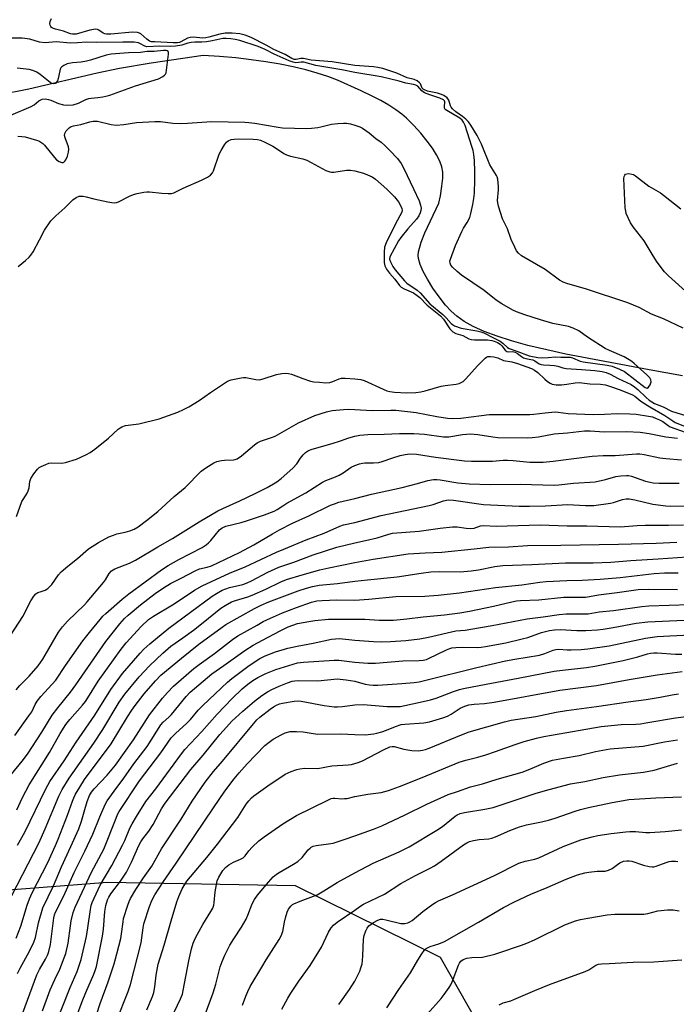
# Model space of a CAD drawing. Units: inches. Extents: x 1195772 to 1201772, y 565457 to 569457.
# Drawn here: x 1196883 to 1197113, y 566791 to 567135 of the extents above; entities that cross this region are included whole.
import ezdxf

# ---------------------------------------------------------------- set-up
doc = ezdxf.new("R2010")
doc.units = ezdxf.units.IN
doc.header["$MEASUREMENT"] = 0
for name, color, linetype in [('HYDRO-Single Line Stream', 4, 'Continuous'), ('NTRL-Trees', 3, 'Continuous'), ('Undefined', 1, 'Continuous')]:
    doc.layers.add(name, color=color, linetype=linetype)

msp = doc.modelspace()

# ---------------------------------------------------------------- linework, layer by layer
at = {"layer": 'HYDRO-Single Line Stream'}
msp.add_lwpolyline([(1197114.73, 567010.88), (1197103.01, 567012.88), (1197073.91, 567018.42), (1197060.6, 567021.45), (1197054.83, 567023.05), (1197049.8, 567024.67), (1197045.32, 567026.36), (1197041.49, 567028.09), (1197038.36, 567029.82), (1197035.69, 567031.68), (1197033.81, 567033.41), (1197031.81, 567035.6), (1197029.54, 567038.46), (1197027.37, 567041.55), (1197025.43, 567044.69), (1197024.01, 567047.36), (1197022.94, 567049.78), (1197022.34, 567051.82), (1197022.24, 567052.88), (1197022.33, 567054.24), (1197023.25, 567057.59), (1197024.6, 567060.84), (1197029.48, 567071.25), (1197029.99, 567073.79), (1197030.53, 567077.18), (1197030.8, 567079.98), (1197030.79, 567082.11), (1197030.46, 567083.89), (1197029.74, 567085.88), (1197028.64, 567088.07), (1197027.19, 567090.41), (1197025.36, 567092.94), (1197023.12, 567095.68), (1197020.71, 567098.35), (1197018.14, 567100.93), (1197016.45, 567102.39), (1197014.38, 567103.91), (1197011.95, 567105.47), (1197009.1, 567107.11), (1197005.89, 567108.79), (1197002.3, 567110.54), (1196994.01, 567114.2), (1196990.59, 567115.52), (1196986.91, 567116.72), (1196982.9, 567117.84), (1196978.48, 567118.89), (1196973.87, 567119.82), (1196968.89, 567120.66), (1196963.78, 567121.37), (1196958.38, 567121.99), (1196952.71, 567122.49), (1196946.95, 567122.86), (1196928.84, 567120.23), (1196917.72, 567118.36), (1196909.88, 567116.68), (1196885.97, 567111.05), (1196875.3, 567108.97)], dxfattribs=at)
at = {"layer": 'NTRL-Trees'}
msp.add_polyline3d([(1197051.79, 566769.11, 0), (1197030.08, 566807.38, 0), (1196979.24, 566832.52, 0), (1196913.55, 566833.66, 0), (1196854.71, 566829.09, 0), (1196817.61, 566824.11, 0), (1196807.87, 566822.81, 0), (1196783.88, 566801.67, 0), (1196781.58, 566796.11, 0), (1196771.88, 566772.54, 0)], dxfattribs=at)
at = {"layer": 'Undefined'}
for points, elevation in [([(1197000, 567119.38), (1196992.17, 567120.62), (1196984.81, 567121.28), (1196982.13, 567121.85), (1196981.14, 567121.85), (1196979.5, 567121.45), (1196978.84, 567121.5), (1196978.06, 567121.82), (1196975.72, 567123.18), (1196971.73, 567124.91), (1196969.07, 567126.52), (1196963.75, 567129.14), (1196961.63, 567130), (1196959.87, 567130.43), (1196957.08, 567130.69), (1196954.71, 567130.7), (1196952.76, 567130.36), (1196948.99, 567129.24), (1196947.89, 567129.01), (1196946.83, 567128.97), (1196943.6, 567129.23), (1196942.48, 567129.2), (1196941.52, 567128.93), (1196939.21, 567127.64), (1196938.67, 567127.44), (1196937.96, 567127.32), (1196936.52, 567127.31), (1196930.08, 567127.59), (1196928.9, 567127.7), (1196928.17, 567127.93), (1196927.28, 567128.56), (1196925.13, 567130.44), (1196924.67, 567130.73), (1196924, 567130.96), (1196922.28, 567130.99), (1196914.63, 567130.35), (1196913.17, 567130.32), (1196912.61, 567130.4), (1196911.94, 567130.64), (1196910.49, 567131.73), (1196910.05, 567131.97), (1196909.27, 567132.06), (1196907.28, 567131.75), (1196902.58, 567130.36), (1196902.02, 567130.27), (1196901.3, 567130.29), (1196900.55, 567130.46), (1196898.16, 567131.36), (1196895.35, 567132.04), (1196894.58, 567132.31), (1196893.96, 567132.68), (1196893.64, 567133), (1196893.44, 567133.43), (1196893.36, 567133.92), (1196893.46, 567134.7), (1196893.94, 567135.77)], 330), ([(1197000, 567116.94), (1196995.48, 567117.84), (1196986.45, 567119.42), (1196982.24, 567120.48), (1196981.27, 567120.53), (1196979.41, 567120.35), (1196978.47, 567120.49), (1196977.13, 567121), (1196971.86, 567123.28), (1196968.63, 567124.99), (1196966.22, 567126.04), (1196959.81, 567128.12), (1196958.17, 567128.49), (1196956.63, 567128.68), (1196954.99, 567128.79), (1196953.85, 567128.78), (1196951.82, 567128.39), (1196949.55, 567127.85), (1196948.17, 567127.63), (1196946.51, 567127.48), (1196944.08, 567127.53), (1196942.76, 567127.44), (1196941.66, 567127.21), (1196939.56, 567126.45), (1196937.26, 567126.1), (1196935.59, 567126.03), (1196931.77, 567126.12), (1196927.33, 567125.94), (1196926.6, 567126.08), (1196924.88, 567127.1), (1196924.37, 567127.3), (1196922.83, 567127.49), (1196918.85, 567127.57), (1196909.77, 567127.36), (1196906.22, 567127.5), (1196903.07, 567127.25), (1196900.56, 567127.16), (1196895.56, 567127.62), (1196891.71, 567127.26), (1196889.73, 567127.57), (1196886.36, 567128.56), (1196883.61, 567128.95), (1196879.32, 567128.95)], 328), ([(1196879.66, 567102.03), (1196886.81, 567105.05), (1196887.81, 567105.66), (1196889.54, 567107.04), (1196889.99, 567107.3), (1196890.68, 567107.57), (1196891.72, 567107.66), (1196892.83, 567107.45), (1196893.66, 567107.19), (1196896.39, 567106.06), (1196898.12, 567105.62), (1196899.56, 567105.47), (1196901.52, 567105.64), (1196903.35, 567106.2), (1196905.92, 567107.43), (1196906.97, 567107.84), (1196907.82, 567107.99), (1196910.16, 567108.17), (1196911.85, 567108.39), (1196912.96, 567108.61), (1196914.33, 567109.02), (1196923.35, 567112.26), (1196931.34, 567114.76), (1196932.82, 567115.5), (1196933.46, 567115.97), (1196933.79, 567116.35), (1196934.01, 567116.84), (1196934.2, 567117.68), (1196934.84, 567123.34), (1196934.83, 567123.86), (1196934.71, 567124.29), (1196934.41, 567124.55), (1196933.99, 567124.63), (1196933.05, 567124.61), (1196929.79, 567124.24), (1196927.36, 567124.28), (1196925.02, 567123.92), (1196920.91, 567123.78), (1196914.76, 567123.37), (1196913.02, 567122.99), (1196907.59, 567121.27), (1196906.18, 567120.89), (1196904.35, 567120.58), (1196901.27, 567120.31), (1196899.45, 567119.9), (1196898.22, 567119.39), (1196897.58, 567118.91), (1196897.24, 567118.51), (1196896.97, 567118.04), (1196896.79, 567117.49), (1196896.24, 567114.84), (1196895.98, 567114.05), (1196895.61, 567113.43), (1196895.29, 567113.13), (1196894.6, 567112.93), (1196894.11, 567113.03), (1196893.47, 567113.38), (1196889.91, 567116.17), (1196888.73, 567116.99), (1196887.44, 567117.58), (1196886.05, 567117.94), (1196881.94, 567118.38)], 326), ([(1197114.89, 567027.5), (1197108.09, 567030.72), (1197103.89, 567032.46), (1197099.49, 567034.7), (1197095.58, 567036.37), (1197081.14, 567041.14), (1197074.27, 567043.11), (1197072.93, 567043.64), (1197071.66, 567044.3), (1197066.64, 567047.97), (1197058.36, 567052.75), (1197057.32, 567053.68), (1197056.65, 567054.56), (1197055.98, 567055.85), (1197054.81, 567058.51), (1197053.5, 567062.29), (1197051.77, 567065.8), (1197050.28, 567070.23), (1197050.05, 567071.33), (1197049.99, 567072.17), (1197050.34, 567075.91), (1197050.35, 567077.06), (1197050.06, 567079.6), (1197049.87, 567080.42), (1197049.67, 567080.94), (1197047.26, 567084.61), (1197044.36, 567091.8), (1197042.8, 567094.87), (1197040.64, 567098.45), (1197039.82, 567099.63), (1197038.86, 567100.64), (1197037.76, 567101.53), (1197035.4, 567103.11), (1197034.25, 567104.2), (1197033.78, 567104.83), (1197033.53, 567105.31), (1197032.89, 567107.26), (1197032.31, 567108.04), (1197031.25, 567108.86), (1197030.36, 567109.28), (1197029.03, 567109.65), (1197025.5, 567110.44), (1197024.42, 567110.81), (1197023.93, 567111.13), (1197023.65, 567111.47), (1197023.01, 567112.9), (1197022.71, 567113.33), (1197021.84, 567114), (1197020.82, 567114.49), (1197018.4, 567115.1), (1197014.72, 567116.68), (1197009.8, 567118.28), (1197008.09, 567118.69), (1197006.63, 567118.87), (1197000, 567119.38)], 330), ([(1197000, 567098.52), (1197001.76, 567097.88), (1197002.73, 567097.43), (1197005.09, 567095.85), (1197007.39, 567093.87), (1197009.31, 567092.5), (1197010.6, 567091.39), (1197012.23, 567089.81), (1197014.93, 567086.86), (1197016.22, 567085.08), (1197017.19, 567083.33), (1197020.61, 567076.23), (1197022.51, 567072.02), (1197023.06, 567070.47), (1197023.23, 567069.44), (1197023.19, 567068.66), (1197022.97, 567067.86), (1197022.5, 567066.8), (1197021.68, 567065.6), (1197018.61, 567062.2), (1197016.16, 567059.23), (1197015.31, 567058.06), (1197012.33, 567052.45), (1197012.21, 567051.68), (1197012.53, 567050.65), (1197013.37, 567049.13), (1197014.15, 567047.92), (1197017.44, 567044.02), (1197018.28, 567043.27), (1197021.83, 567040.81), (1197022.95, 567039.92), (1197026.33, 567036.02), (1197030.8, 567032.28), (1197032, 567031.09), (1197033.81, 567029.09), (1197034.19, 567028.78), (1197034.89, 567028.38), (1197037.24, 567027.53), (1197042.7, 567026.54), (1197044.12, 567026.2), (1197045.22, 567025.84), (1197048.61, 567024.17), (1197050.92, 567022.94), (1197051.82, 567022.27), (1197053.42, 567020.79), (1197054.06, 567020.35), (1197056.69, 567019.52), (1197061.05, 567017.85), (1197064.04, 567017.29), (1197065.39, 567017.14), (1197067.65, 567017.21), (1197070.14, 567017.51), (1197072.09, 567017.37), (1197075.45, 567017.32), (1197076.25, 567017.12), (1197078.87, 567015.99), (1197079.91, 567015.69), (1197088.33, 567014.62), (1197090.05, 567014.27), (1197092.64, 567013.22), (1197094.41, 567012.3), (1197101.69, 567006.72), (1197102.31, 567006.54), (1197102.82, 567006.88), (1197103.4, 567007.74), (1197103.76, 567008.71), (1197103.67, 567009.47), (1197103.25, 567010.19), (1197102.25, 567011.22), (1197097.84, 567015.11), (1197096.92, 567015.86), (1197095.99, 567016.48), (1197094.26, 567017.43), (1197089.2, 567019.67), (1197087.65, 567020.44), (1197081.43, 567024.32), (1197078.38, 567026.57), (1197076.44, 567027.56), (1197074.81, 567028.05), (1197069.37, 567029.16), (1197065.06, 567030.39), (1197059.48, 567032.18), (1197056.66, 567033.2), (1197055.29, 567033.79), (1197051.48, 567036.04), (1197049.5, 567037.32), (1197045.26, 567040.71), (1197037.37, 567046.07), (1197035.87, 567047.29), (1197034.19, 567048.87), (1197033.67, 567049.51), (1197033.38, 567050.19), (1197033.34, 567050.92), (1197033.51, 567051.69), (1197035.32, 567056.38), (1197037.5, 567061.34), (1197038.1, 567062.46), (1197039.39, 567064.41), (1197040.25, 567066.23), (1197040.65, 567067.61), (1197041.29, 567070.73), (1197041.66, 567072.86), (1197041.88, 567074.76), (1197042.05, 567079.42), (1197042.06, 567082.33), (1197041.89, 567086.14), (1197041.72, 567088.21), (1197041.44, 567089.6), (1197041.02, 567091.08), (1197038.61, 567098.34), (1197038.11, 567099.58), (1197037.63, 567100.26), (1197036.76, 567100.99), (1197032.29, 567103.58), (1197031.7, 567104.03), (1197031.45, 567104.46), (1197031.38, 567104.93), (1197031.57, 567106.61), (1197031.46, 567106.96), (1197031.05, 567107.4), (1197029.83, 567108), (1197026.25, 567109.09), (1197024.42, 567109.85), (1197023.51, 567110.49), (1197022.04, 567112.09), (1197021.4, 567112.52), (1197020.6, 567112.76), (1197017.84, 567113.15), (1197015.51, 567113.83), (1197009.23, 567115.37), (1197000, 567116.94)], 328), ([(1196882.09, 567094.62), (1196883.53, 567094.58), (1196884.68, 567094.42), (1196888.72, 567093.31), (1196889.54, 567092.99), (1196890.21, 567092.61), (1196890.84, 567092.11), (1196891.45, 567091.47), (1196894.97, 567087.16), (1196895.69, 567086.36), (1196896.57, 567085.74), (1196897.51, 567085.42), (1196897.97, 567085.48), (1196898.19, 567085.58), (1196898.59, 567085.9), (1196898.92, 567086.35), (1196899.54, 567087.67), (1196899.85, 567089.01), (1196899.94, 567090.08), (1196899.82, 567090.92), (1196898.72, 567094.02), (1196898.51, 567094.84), (1196898.57, 567095.62), (1196899.1, 567096.55), (1196900.05, 567097.58), (1196900.75, 567098.01), (1196901.58, 567098.23), (1196904.22, 567098.68), (1196907.37, 567099.63), (1196908.44, 567099.86), (1196909.18, 567099.93), (1196910, 567099.87), (1196914.84, 567098.77), (1196916.58, 567098.53), (1196919.23, 567098.71), (1196923.68, 567099.38), (1196930.07, 567099.82), (1196932.02, 567099.73), (1196936.42, 567099.19), (1196939.06, 567099.09), (1196941.55, 567099.15), (1196949.91, 567099.84), (1196961.52, 567099.57), (1196962.91, 567099.49), (1196965.08, 567099.22), (1196973.17, 567097.84), (1196974.8, 567097.62), (1196983.15, 567097.39), (1196984.85, 567097.43), (1196987.07, 567097.67), (1196988.15, 567097.88), (1196991.88, 567098.87), (1196994.1, 567099.14), (1196996.07, 567099.23), (1196997.19, 567099.17), (1196998.57, 567098.93), (1197000, 567098.52)], 328), ([(1196882.23, 567049.11), (1196884.82, 567051.14), (1196886.15, 567052.32), (1196886.69, 567053), (1196887.45, 567054.25), (1196889.73, 567058.37), (1196891.5, 567061.79), (1196893.74, 567065.02), (1196894.45, 567065.87), (1196895.42, 567066.83), (1196898.55, 567069.57), (1196901.44, 567072.42), (1196902.56, 567073.25), (1196903.64, 567073.64), (1196904.19, 567073.7), (1196905, 567073.65), (1196906.07, 567073.45), (1196908.73, 567072.72), (1196913.61, 567071.64), (1196915.06, 567071.4), (1196915.87, 567071.38), (1196916.65, 567071.48), (1196917.39, 567071.71), (1196921.22, 567073.63), (1196922.57, 567074.22), (1196923.95, 567074.6), (1196926.19, 567075.05), (1196927.32, 567075.19), (1196928.18, 567075.17), (1196932.52, 567074.69), (1196934.79, 567074.55), (1196935.91, 567074.62), (1196936.74, 567074.87), (1196940.02, 567076.43), (1196946.46, 567079.26), (1196948.55, 567080.35), (1196949.51, 567081), (1196950.22, 567081.81), (1196950.64, 567082.53), (1196952.64, 567088.37), (1196953.29, 567089.67), (1196954.47, 567091.66), (1196955.15, 567092.55), (1196955.78, 567093.04), (1196956.75, 567093.46), (1196957.8, 567093.65), (1196959.49, 567093.72), (1196964.52, 567093.64), (1196965.96, 567093.49), (1196967.07, 567093.22), (1196968.62, 567092.56), (1196971.38, 567091.15), (1196973.05, 567090.16), (1196975.25, 567088.64), (1196976.2, 567088.12), (1196977.54, 567087.68), (1196981.83, 567086.67), (1196983.23, 567086.25), (1196984.81, 567085.5), (1196989.96, 567082.67), (1196991.3, 567082.16), (1196991.85, 567082.07), (1196992.72, 567082.1), (1196997.11, 567082.81), (1196998.5, 567082.77), (1197000, 567082.56)], 330), ([(1197000, 567082.56), (1197003.14, 567081.67), (1197004.53, 567081.18), (1197006.13, 567080.39), (1197007.32, 567079.57), (1197011.21, 567076.13), (1197013.91, 567073.44), (1197015.34, 567071.66), (1197016.06, 567070.41), (1197016.49, 567069.39), (1197016.58, 567068.69), (1197016.44, 567068.08), (1197014.26, 567063.96), (1197011.05, 567057.34), (1197010.47, 567055.83), (1197010.29, 567054.09), (1197010.31, 567050.49), (1197010.56, 567049.26), (1197011.1, 567048.14), (1197012.17, 567046.74), (1197014.09, 567044.69), (1197015.72, 567042.44), (1197016.25, 567041.88), (1197017.3, 567041.21), (1197020.56, 567039.84), (1197021.92, 567038.98), (1197022.76, 567038.27), (1197025.41, 567035.59), (1197030.05, 567031.82), (1197031.11, 567030.61), (1197033.32, 567027.26), (1197034.3, 567026.23), (1197035.41, 567025.6), (1197037.79, 567024.89), (1197039.97, 567023.83), (1197040.8, 567023.55), (1197041.91, 567023.44), (1197045.04, 567023.46), (1197046.53, 567023.39), (1197048, 567023.22), (1197048.84, 567022.98), (1197049.92, 567022.49), (1197050.91, 567021.86), (1197051.49, 567021.28), (1197052.68, 567019.78), (1197053.26, 567019.35), (1197053.71, 567019.26), (1197055.25, 567019.3), (1197056.12, 567019.1), (1197057.01, 567018.62), (1197058.35, 567017.56), (1197059.06, 567017.13), (1197059.88, 567016.89), (1197061.58, 567016.6), (1197062.3, 567016.4), (1197063.04, 567016.04), (1197064.5, 567015.09), (1197065.22, 567014.79), (1197066.02, 567014.64), (1197068.31, 567014.6), (1197069.97, 567014.45), (1197071.03, 567014.22), (1197072.82, 567013.63), (1197073.97, 567013.43), (1197079.4, 567013.11), (1197083.99, 567012.71), (1197086.64, 567012.37), (1197088.04, 567012), (1197089.36, 567011.42), (1197092.14, 567009.94), (1197096.75, 567007.8), (1197097.94, 567007), (1197099.07, 567006.11), (1197101.97, 567003.25), (1197103.05, 567002.34), (1197104.96, 567001.2), (1197107.91, 567000)], 330), ([(1197116.92, 567039.4), (1197109.8, 567045.78), (1197108.38, 567047.21), (1197107.18, 567048.7), (1197105.61, 567050.96), (1197104.04, 567053.4), (1197102.34, 567056.34), (1197101.26, 567058.03), (1197097.39, 567062.89), (1197096.46, 567064.39), (1197095.04, 567067.61), (1197094.82, 567068.46), (1197094.68, 567069.64), (1197094.12, 567079.81), (1197094.26, 567080.55), (1197094.48, 567080.99), (1197094.8, 567081.31), (1197095.22, 567081.48), (1197095.97, 567081.54), (1197097.02, 567081.41), (1197097.54, 567081.23), (1197098.28, 567080.82), (1197102.96, 567077.14), (1197107, 567074.79), (1197108.1, 567074.07), (1197114.16, 567069.2)], 332), ([(1197000, 567009.8), (1197002.2, 567009.53), (1197003.3, 567009.23), (1197010.02, 567006.12), (1197011.28, 567005.62), (1197012.25, 567005.35), (1197013.92, 567005.15), (1197018.25, 567004.93), (1197021.43, 567005.05), (1197023.11, 567005.22), (1197024.64, 567005.58), (1197030.22, 567007.22), (1197031.67, 567007.47), (1197035.51, 567007.91), (1197036.56, 567008.15), (1197037.29, 567008.46), (1197037.96, 567008.9), (1197038.8, 567009.68), (1197043.11, 567014.43), (1197045.63, 567016.99), (1197046.07, 567017.34), (1197046.55, 567017.58), (1197047.58, 567017.63), (1197048.67, 567017.45), (1197050.03, 567017.11), (1197052.12, 567016.22), (1197055.03, 567015.69), (1197056.98, 567015.19), (1197061.9, 567013.38), (1197062.91, 567012.86), (1197064.05, 567012.06), (1197066.54, 567009.63), (1197067.41, 567008.89), (1197068.36, 567008.26), (1197069.13, 567007.94), (1197070.44, 567007.74), (1197072.34, 567007.74), (1197074.27, 567007.91), (1197077.11, 567008.39), (1197078.58, 567008.45), (1197082.25, 567008.08), (1197085.99, 567007.95), (1197087.72, 567007.66), (1197089.15, 567007.24), (1197092.94, 567005.93), (1197097.25, 567004.14), (1197097.99, 567003.7), (1197100.09, 567002.02), (1197103.27, 567000)], 332), ([(1196941.96, 567000), (1196945.62, 567002.25), (1196949.59, 567005.05), (1196955.48, 567008.93), (1196956.82, 567009.46), (1196960.25, 567010.19), (1196961.1, 567010.31), (1196961.97, 567010.31), (1196965.45, 567009.57), (1196966.68, 567009.47), (1196967.95, 567009.74), (1196972.65, 567011.3), (1196974.55, 567011.7), (1196975.64, 567011.81), (1196976.79, 567011.71), (1196977.92, 567011.45), (1196981.89, 567009.85), (1196984.55, 567009.02), (1196985.65, 567008.78), (1196987.64, 567008.57), (1196989.92, 567008.42), (1196991.31, 567008.51), (1196992.35, 567008.81), (1196994.56, 567009.81), (1196995.34, 567009.98), (1196996.7, 567010.01), (1197000, 567009.8)], 332), ([(1196881.62, 566961.68), (1196883.58, 566966.87), (1196885.27, 566969.61), (1196885.8, 566970.64), (1196886.08, 566971.72), (1196886.32, 566973.85), (1196886.67, 566974.88), (1196887.75, 566976.57), (1196888.97, 566978.18), (1196889.6, 566978.73), (1196890.33, 566979.16), (1196891.9, 566979.87), (1196892.97, 566980.26), (1196894.08, 566980.43), (1196897.48, 566980.31), (1196898.87, 566980.51), (1196902.72, 566981.7), (1196906.15, 566983.3), (1196907.41, 566984.02), (1196909.05, 566985.24), (1196913.88, 566989.08), (1196917.22, 566992.22), (1196917.89, 566992.69), (1196918.57, 566993.03), (1196919.85, 566993.42), (1196924.49, 566994.01), (1196931.62, 566995.75), (1196938.13, 566998.16), (1196940.15, 566999.07), (1196941.96, 567000)], 332), ([(1197103.27, 567000), (1197108.5, 566997), (1197111.29, 566995.07), (1197112.14, 566994.57), (1197119.64, 566991.58)], 332), ([(1197107.91, 567000), (1197110.9, 566998.51), (1197115.7, 566996.99)], 330), ([(1196879.57, 566920.06), (1196883.85, 566926.65), (1196886.66, 566932.11), (1196887.73, 566933.8), (1196888.46, 566934.56), (1196889.14, 566935.01), (1196889.9, 566935.32), (1196891.66, 566935.85), (1196892.69, 566936.48), (1196894.04, 566937.9), (1196896.38, 566941.22), (1196897.31, 566942.27), (1196899.62, 566944.31), (1196903.01, 566946.91), (1196906.85, 566950.3), (1196910.34, 566952.56), (1196913.97, 566954.49), (1196915.58, 566955.15), (1196916.82, 566955.56), (1196919.72, 566956.13), (1196921.33, 566956.62), (1196922.85, 566957.23), (1196924.23, 566958.06), (1196927.11, 566960.19), (1196931.09, 566963.36), (1196936.82, 566968.59), (1196940.7, 566971.78), (1196946.24, 566977.47), (1196947.93, 566978.69), (1196950.68, 566980.45), (1196951.73, 566980.89), (1196953.35, 566981.25), (1196954.46, 566981.38), (1196957.64, 566981.46), (1196958.18, 566981.57), (1196958.93, 566981.85), (1196960.37, 566982.84), (1196964.89, 566986.72), (1196965.85, 566987.41), (1196967.05, 566987.94), (1196970.88, 566989.22), (1196972.23, 566989.77), (1196980.38, 566994.36), (1196986, 566996.94), (1196990.16, 566998.3), (1196992.11, 566998.75), (1196996.04, 566999.12), (1196997.94, 566999.16), (1197000, 566999.08)], 334), ([(1197000, 566999.08), (1197006.12, 566998.66), (1197012.61, 566998.88), (1197014.43, 566998.83), (1197021.52, 566997.96), (1197028.76, 566996.56), (1197032.45, 566996.07), (1197034.15, 566995.93), (1197037.1, 566996.09), (1197044.33, 566997.02), (1197047.05, 566997.28), (1197049.9, 566997.35), (1197061.31, 566997.27), (1197062.72, 566997.39), (1197066.62, 566997.93), (1197070.12, 566998.23), (1197071.2, 566998.17), (1197074.69, 566997.69), (1197083.47, 566997.3), (1197087.39, 566997.38), (1197091.94, 566997.63), (1197096.23, 566997.56), (1197098.51, 566997.38), (1197102.79, 566996.77), (1197104.15, 566996.45), (1197105.54, 566995.96), (1197106.61, 566995.48), (1197107.78, 566994.82), (1197109.72, 566993.43), (1197110.41, 566993.02), (1197115.59, 566991.11)], 334), ([(1196881.51, 566901.04), (1196882.89, 566902.55), (1196886.16, 566905.77), (1196889.21, 566909.45), (1196890.84, 566911.8), (1196896.41, 566921.21), (1196897.74, 566923.11), (1196899.55, 566925.07), (1196905.43, 566930.7), (1196906.44, 566931.75), (1196912.11, 566938.53), (1196912.79, 566939.48), (1196914.09, 566941.71), (1196914.93, 566942.67), (1196916.06, 566943.36), (1196921.19, 566945.32), (1196923.32, 566946.36), (1196931.11, 566951.01), (1196936.3, 566953.92), (1196945.55, 566959.81), (1196952.11, 566963.6), (1196953.9, 566964.48), (1196959.85, 566967.17), (1196965.14, 566969.7), (1196969.36, 566971.78), (1196971.57, 566973.03), (1196972.75, 566973.79), (1196974.31, 566974.97), (1196978.37, 566978.52), (1196979.72, 566980.06), (1196981.08, 566982.09), (1196981.96, 566983.22), (1196982.74, 566983.99), (1196983.79, 566984.7), (1196985.1, 566985.21), (1196992.09, 566987.16), (1196995.08, 566988.12), (1196997.99, 566989.19), (1197000, 566989.76)], 336), ([(1197000, 566989.76), (1197001.83, 566990.12), (1197004.56, 566990.31), (1197010.31, 566990.42), (1197015.72, 566990.64), (1197020.72, 566990.7), (1197024.42, 566990.42), (1197031.04, 566989.52), (1197032.92, 566989.56), (1197037.77, 566990.34), (1197040.57, 566990.51), (1197043.06, 566990.33), (1197048.34, 566989.48), (1197050.1, 566989.29), (1197060.36, 566989.2), (1197062.09, 566989.27), (1197064.37, 566989.48), (1197069.75, 566990.53), (1197074.48, 566990.92), (1197080.41, 566991.66), (1197082.44, 566991.63), (1197087.26, 566991.23), (1197095.11, 566991.36), (1197099.93, 566991.15), (1197103.03, 566990.63), (1197108.83, 566989.45), (1197112.97, 566989.07)], 336), ([(1197000, 566979.49), (1197001.66, 566980.09), (1197002.68, 566980.34), (1197003.52, 566980.4), (1197006.58, 566980.36), (1197008.45, 566980.55), (1197009.56, 566980.85), (1197013.39, 566982.21), (1197015.94, 566983.02), (1197017.63, 566983.37), (1197019.33, 566983.55), (1197021.59, 566983.45), (1197028.27, 566982.34), (1197038.37, 566981.08), (1197040.84, 566980.99), (1197048.21, 566981), (1197051.96, 566981.35), (1197053.5, 566981.39), (1197055.48, 566981.28), (1197061.26, 566980.68), (1197063.9, 566980.59), (1197065.94, 566980.67), (1197069.43, 566980.94), (1197076.65, 566981.96), (1197083.07, 566982.71), (1197086.89, 566982.95), (1197091.11, 566982.99), (1197098.65, 566983.52), (1197099.74, 566983.52), (1197101.27, 566983.31), (1197106.78, 566982.17), (1197108.83, 566981.89), (1197114.32, 566981.51)], 338), ([(1196881.08, 566885.1), (1196886.04, 566891.88), (1196886.99, 566893.37), (1196888.16, 566895.9), (1196888.88, 566897.07), (1196890.17, 566898.64), (1196895.42, 566904.38), (1196898.84, 566909.52), (1196904.92, 566918.12), (1196907.21, 566921.1), (1196910.9, 566925.64), (1196911.85, 566926.75), (1196912.89, 566927.76), (1196918.68, 566932.68), (1196921.03, 566934.58), (1196932.35, 566942.98), (1196934.78, 566944.5), (1196938.49, 566946.64), (1196946.61, 566950.86), (1196948.03, 566951.76), (1196948.88, 566952.47), (1196949.65, 566953.27), (1196952.72, 566956.96), (1196953.66, 566957.73), (1196954.92, 566958.23), (1196960.24, 566959.56), (1196962.19, 566960.14), (1196968.44, 566962.24), (1196971.78, 566963.53), (1196972.82, 566964.11), (1196974.81, 566965.43), (1196976.28, 566966.3), (1196982.86, 566969.88), (1196988.71, 566973.66), (1196989.89, 566974.23), (1196993.25, 566975.5), (1196994.55, 566976.07), (1196995.99, 566976.91), (1196998.8, 566978.88), (1197000, 566979.49)], 338), ([(1197000, 566967.91), (1197005.85, 566969.51), (1197016.59, 566971.8), (1197022, 566973.13), (1197025.65, 566974.28), (1197027.59, 566974.64), (1197028.74, 566974.63), (1197029.9, 566974.52), (1197036.12, 566973.41), (1197040.08, 566973.03), (1197047.39, 566972.84), (1197057.89, 566972.92), (1197069.76, 566972.6), (1197071.43, 566972.68), (1197076.58, 566973.25), (1197084.11, 566973.8), (1197087.76, 566974.6), (1197091.39, 566975.68), (1197093.07, 566975.92), (1197095.05, 566976.02), (1197095.84, 566975.94), (1197096.85, 566975.71), (1197101.75, 566974.04), (1197103.35, 566973.63), (1197104.47, 566973.45), (1197106.51, 566973.34), (1197113.53, 566973.33)], 340), ([(1196879.92, 566871.56), (1196883.64, 566876.05), (1196885.52, 566878.49), (1196890.58, 566886.28), (1196894.16, 566892.16), (1196896.11, 566894.72), (1196900.54, 566900.24), (1196902.46, 566902.82), (1196912.91, 566917.89), (1196917.85, 566924.13), (1196919.47, 566925.95), (1196920.77, 566927.19), (1196925.02, 566930.79), (1196930.19, 566934.68), (1196933.06, 566936.68), (1196935.54, 566938.18), (1196939.34, 566940.03), (1196944.14, 566942.67), (1196945.74, 566943.35), (1196948.39, 566943.96), (1196949.86, 566944.45), (1196959.69, 566949.05), (1196964.67, 566951.74), (1196971.22, 566955.63), (1196973.7, 566956.98), (1196978.25, 566959.29), (1196984.01, 566961.85), (1196991.59, 566965.58), (1196992.89, 566966.11), (1196994.42, 566966.6), (1197000, 566967.91)], 340), ([(1197000, 566959.59), (1197009.32, 566961.95), (1197026.1, 566965.47), (1197027.49, 566965.88), (1197031.03, 566967.11), (1197032.71, 566967.45), (1197034.53, 566967.35), (1197045.08, 566965.88), (1197057.6, 566965.27), (1197061.16, 566965.22), (1197066.79, 566965.38), (1197074.59, 566965.84), (1197076.57, 566965.78), (1197080.79, 566965.47), (1197083.65, 566965.48), (1197089.49, 566966.26), (1197090.61, 566966.55), (1197093.67, 566967.56), (1197094.99, 566967.78), (1197096.06, 566967.8), (1197097.99, 566967.53), (1197104.32, 566965.99), (1197108.92, 566965.39), (1197110.67, 566965.31), (1197117.21, 566965.32)], 342), ([(1196881.81, 566859.07), (1196883.73, 566863.35), (1196886.09, 566867.82), (1196893.18, 566879.14), (1196897, 566885.73), (1196898.94, 566888.87), (1196900.35, 566890.7), (1196904.74, 566895.61), (1196905.83, 566896.98), (1196906.65, 566898.19), (1196910.28, 566904.09), (1196918.27, 566915.23), (1196920.08, 566917.43), (1196925.24, 566923.22), (1196927.9, 566925.59), (1196929.57, 566926.84), (1196936.29, 566930.8), (1196938.89, 566932.45), (1196943.9, 566935.84), (1196946.69, 566937.41), (1196956.16, 566941.81), (1196961.66, 566944.04), (1196972.6, 566949.12), (1196975.2, 566950.24), (1196982.98, 566953.45), (1196989.36, 566955.82), (1196994.76, 566958.31), (1196996.09, 566958.71), (1197000, 566959.59)], 342), ([(1197000, 566952.39), (1197003.84, 566953.22), (1197007.91, 566954.21), (1197011.97, 566955.5), (1197013.27, 566955.79), (1197022.52, 566956.57), (1197029.89, 566957.62), (1197034.19, 566958.04), (1197035.84, 566958.03), (1197038.97, 566957.51), (1197040.6, 566957.42), (1197041.86, 566957.58), (1197044.08, 566958.37), (1197045.19, 566958.48), (1197049.54, 566958.29), (1197064.92, 566958.7), (1197074.34, 566958.41), (1197081.17, 566958.4), (1197092.92, 566958.07), (1197094.45, 566958.13), (1197098.88, 566958.53), (1197101.65, 566958.64), (1197109.83, 566958.6), (1197115.04, 566958.71)], 344), ([(1196882.04, 566846.72), (1196884.64, 566851.25), (1196891.96, 566866.42), (1196893.38, 566868.96), (1196898.39, 566876.21), (1196902.58, 566882.7), (1196909.03, 566892.22), (1196914.69, 566901.09), (1196918.77, 566906.72), (1196924.96, 566913.89), (1196926.25, 566915.25), (1196928.29, 566917.06), (1196935.02, 566922.61), (1196950.19, 566933.79), (1196951.65, 566934.73), (1196953.68, 566935.83), (1196956.15, 566936.77), (1196960.81, 566937.9), (1196962.39, 566938.43), (1196963.94, 566939.14), (1196969.64, 566942.15), (1196973.46, 566943.87), (1196974.84, 566944.4), (1196978.72, 566945.68), (1196985.45, 566948.26), (1196993.73, 566950.97), (1197000, 566952.39)], 344), ([(1197000, 566945.59), (1197006.48, 566946.75), (1197018.77, 566948.6), (1197024.62, 566948.96), (1197030.44, 566949.12), (1197041.78, 566950.31), (1197046.93, 566950.95), (1197053.79, 566951.06), (1197060.49, 566951.56), (1197072.12, 566951.65), (1197092.36, 566951.96), (1197105.44, 566952.33), (1197112.72, 566952.71)], 346), ([(1196878.23, 566825.43), (1196889.43, 566847.36), (1196891.69, 566852.41), (1196896.49, 566863.85), (1196897.62, 566866.19), (1196900.14, 566870.15), (1196908.73, 566882.43), (1196911.83, 566887.19), (1196917.61, 566896.72), (1196919.58, 566899.53), (1196924.58, 566905.52), (1196928.19, 566909.38), (1196932.84, 566913.86), (1196935.66, 566916.3), (1196939.88, 566919.19), (1196943.56, 566921.86), (1196947.04, 566924.61), (1196953.17, 566929.64), (1196954.64, 566930.55), (1196956.95, 566931.77), (1196958.33, 566932.29), (1196962.59, 566933.59), (1196964.14, 566934.15), (1196968.86, 566936.27), (1196974.12, 566938.78), (1196976.16, 566939.56), (1196981.67, 566941.27), (1196987.79, 566942.99), (1196991.01, 566943.74), (1197000, 566945.59)], 346), ([(1197000, 566938.99), (1197004.47, 566939.54), (1197014.85, 566940.5), (1197023.24, 566941.85), (1197026.63, 566942.24), (1197029.73, 566942.36), (1197036.95, 566942.33), (1197040.7, 566942.66), (1197043.29, 566942.99), (1197049.04, 566944.17), (1197051.86, 566944.54), (1197062.03, 566944.87), (1197073.75, 566945.43), (1197083.4, 566945.48), (1197089.61, 566945.63), (1197096.62, 566946.25), (1197106.13, 566946.89), (1197116.3, 566947.5)], 348), ([(1197000, 566932.44), (1197005, 566932.76), (1197014.39, 566933.71), (1197024.52, 566933.75), (1197029.24, 566934.09), (1197036.73, 566934.96), (1197049.25, 566936.76), (1197058.54, 566937.73), (1197064.74, 566938.7), (1197066.97, 566938.95), (1197074.22, 566939.28), (1197079.56, 566939.41), (1197085.91, 566939.73), (1197092.89, 566940.31), (1197104.82, 566941.72), (1197108.4, 566941.95), (1197113.16, 566941.98)], 350), ([(1196881.55, 566814.13), (1196883.23, 566818.37), (1196885.4, 566825.74), (1196886.22, 566827.94), (1196887.18, 566830.05), (1196892.64, 566840.67), (1196895.37, 566846.55), (1196896.31, 566848.81), (1196899.47, 566857.16), (1196901.23, 566862.11), (1196901.69, 566863.21), (1196902.37, 566864.55), (1196903.82, 566867.03), (1196905.52, 566869.64), (1196914.81, 566882.14), (1196920.47, 566891.6), (1196921.98, 566893.96), (1196923.14, 566895.56), (1196926.39, 566899.66), (1196930.27, 566904.22), (1196932.19, 566906.11), (1196939.35, 566912.14), (1196945.47, 566916.97), (1196953.63, 566922.93), (1196954.97, 566923.82), (1196964.99, 566929.48), (1196967.24, 566930.59), (1196969.93, 566931.75), (1196980.27, 566935.65), (1196983.16, 566936.63), (1196985.21, 566937.22), (1196987.57, 566937.66), (1196994.02, 566938.21), (1197000, 566938.99)], 348), ([(1197000, 566925.75), (1197003.53, 566925.72), (1197008.61, 566925.4), (1197011.21, 566925.36), (1197013.55, 566925.44), (1197018.24, 566925.87), (1197023.98, 566926.57), (1197031.38, 566927.27), (1197036.8, 566927.99), (1197040.15, 566928.58), (1197048.61, 566930.28), (1197054.95, 566931.79), (1197056.59, 566932.1), (1197058.01, 566932.22), (1197064.48, 566932.49), (1197073.17, 566933.42), (1197074.9, 566933.46), (1197079.12, 566933.39), (1197080.79, 566933.46), (1197082.14, 566933.64), (1197085.32, 566934.27), (1197091.81, 566935.02), (1197099.15, 566936.1), (1197102.95, 566936.27), (1197112.97, 566936.12)], 352), ([(1196882.05, 566801.86), (1196883.01, 566803.74), (1196886.27, 566809.6), (1196887.79, 566812.75), (1196888.31, 566814.42), (1196889.32, 566819.51), (1196890.9, 566824.77), (1196894.64, 566832.5), (1196897.37, 566839.12), (1196900.71, 566846.22), (1196903.46, 566852.43), (1196904.4, 566855.04), (1196905.31, 566858.39), (1196906.43, 566861.96), (1196907.22, 566864.1), (1196907.93, 566865.29), (1196908.79, 566866.41), (1196913.37, 566871.19), (1196916.35, 566874.64), (1196922.58, 566883.58), (1196928.2, 566892.29), (1196932.79, 566898.13), (1196934.45, 566900.06), (1196936.64, 566902.29), (1196943.76, 566908.54), (1196945.6, 566909.94), (1196950.97, 566913.76), (1196957.25, 566918.6), (1196959.16, 566919.87), (1196965.83, 566923.7), (1196967.98, 566924.88), (1196970.51, 566926.11), (1196974.76, 566927.93), (1196979.62, 566929.78), (1196984.87, 566931.67), (1196986.76, 566932.13), (1196988.66, 566932.32), (1196993.77, 566932.45), (1197000, 566932.44)], 350), ([(1197000, 566918.41), (1197006.53, 566917.93), (1197009.36, 566917.83), (1197012.57, 566917.92), (1197017.92, 566918.24), (1197022.82, 566918.85), (1197025.88, 566919.4), (1197035.35, 566921.65), (1197038.63, 566921.95), (1197040.65, 566922.25), (1197048.14, 566923.55), (1197060.33, 566925.88), (1197065.92, 566926.58), (1197071.52, 566927.41), (1197074.03, 566927.61), (1197081.71, 566927.65), (1197085.52, 566928.28), (1197090.58, 566928.82), (1197100.42, 566930.14), (1197102.92, 566930.38), (1197117.11, 566930.86)], 354), ([(1196883.92, 566788.04), (1196888.74, 566801.37), (1196889.67, 566803.19), (1196891.87, 566806.89), (1196892.62, 566808.44), (1196893.02, 566809.49), (1196893.59, 566811.91), (1196894.7, 566821.25), (1196894.94, 566822.32), (1196895.28, 566823.31), (1196898.22, 566828.97), (1196901.82, 566837.11), (1196905.57, 566844.57), (1196908.39, 566850.51), (1196910.87, 566856.64), (1196912.74, 566860.95), (1196913.41, 566862.25), (1196915.82, 566865.62), (1196919.23, 566870.11), (1196922.73, 566875.12), (1196927.34, 566881.17), (1196932.18, 566888.74), (1196933.04, 566889.7), (1196934.95, 566891.42), (1196935.94, 566892.43), (1196940.99, 566898.64), (1196942.41, 566900.16), (1196943.95, 566901.54), (1196950.06, 566906.66), (1196954.19, 566909.51), (1196961.59, 566914.83), (1196964.47, 566916.6), (1196967.73, 566918.44), (1196973.96, 566921.69), (1196976.75, 566923.05), (1196978.34, 566923.68), (1196980, 566924.18), (1196983.91, 566924.97), (1196986.04, 566925.32), (1196990.84, 566925.69), (1197000, 566925.75)], 352), ([(1197000, 566910.68), (1197004.61, 566910.4), (1197007.24, 566910.33), (1197016.86, 566911.15), (1197022.54, 566911.31), (1197023.96, 566911.41), (1197025.08, 566911.67), (1197025.88, 566911.98), (1197032.16, 566915.03), (1197033.25, 566915.48), (1197034.01, 566915.69), (1197035.37, 566915.88), (1197037.6, 566915.99), (1197042.85, 566915.84), (1197044.26, 566915.95), (1197045.73, 566916.18), (1197052.93, 566917.52), (1197058.58, 566918.85), (1197060.55, 566919.38), (1197065.39, 566921.08), (1197068.18, 566921.74), (1197069.88, 566922.04), (1197071.91, 566922.12), (1197077.76, 566921.75), (1197080.91, 566921.75), (1197084.91, 566922.05), (1197086.95, 566922.28), (1197090.47, 566922.83), (1197098.49, 566924.32), (1197102.53, 566924.82), (1197115.34, 566925.37)], 356), ([(1196890.81, 566788.73), (1196893.44, 566796.16), (1196895.06, 566799.68), (1196896.88, 566803.32), (1196898.96, 566808.86), (1196899.78, 566812.48), (1196900.52, 566818.51), (1196900.8, 566820.24), (1196901.47, 566823.13), (1196902.17, 566825.05), (1196907.96, 566837.28), (1196912.19, 566845.35), (1196916.49, 566856.2), (1196917.04, 566857.44), (1196917.64, 566858.53), (1196924.7, 566869.25), (1196932.22, 566879.04), (1196935.84, 566884.21), (1196937.42, 566885.88), (1196941.19, 566889.29), (1196942.5, 566890.71), (1196945.18, 566893.86), (1196946.89, 566895.59), (1196955.55, 566903.69), (1196957.06, 566905.01), (1196963.06, 566909.54), (1196966.82, 566911.98), (1196968.68, 566912.93), (1196972.32, 566914.31), (1196976.59, 566915.6), (1196979.93, 566916.34), (1196985.51, 566917.31), (1196991.93, 566918.74), (1196993.28, 566918.92), (1196994.66, 566918.94), (1197000, 566918.41)], 354), ([(1197000, 566904), (1197003.7, 566902.98), (1197005.17, 566902.72), (1197006.51, 566902.61), (1197008.1, 566902.65), (1197016.49, 566903.19), (1197020.78, 566903.57), (1197022.61, 566903.87), (1197024.86, 566904.38), (1197042.7, 566908.85), (1197052.78, 566911.17), (1197056.01, 566911.79), (1197064.71, 566913.2), (1197066.48, 566913.72), (1197069.42, 566914.91), (1197070.42, 566915.17), (1197071.45, 566915.22), (1197074.3, 566915.04), (1197075.75, 566915.03), (1197079.23, 566915.18), (1197081.59, 566915.42), (1197088.99, 566916.43), (1197101.8, 566919.13), (1197105.82, 566919.68), (1197110.27, 566919.94), (1197117.47, 566920.22)], 358), ([(1197000, 566895.75), (1197002.94, 566895.85), (1197011.4, 566895.25), (1197014.55, 566895.14), (1197015.91, 566895.23), (1197021.88, 566896.44), (1197026.52, 566897.54), (1197028.46, 566898.17), (1197034.52, 566900.41), (1197036.67, 566901.1), (1197038.02, 566901.45), (1197046.03, 566903.03), (1197057.25, 566905.09), (1197069.83, 566907.53), (1197072.75, 566907.95), (1197081.09, 566908.88), (1197084.08, 566909.35), (1197093.97, 566911.33), (1197099.02, 566912.59), (1197102.5, 566913.61), (1197103.56, 566913.84), (1197104.72, 566913.99), (1197105.88, 566914.02), (1197112.2, 566913.49), (1197114.46, 566913.48)], 360), ([(1196894.88, 566782.83), (1196900.5, 566796.91), (1196902.89, 566802.48), (1196904.34, 566806.71), (1196906.18, 566814.75), (1196906.67, 566817.82), (1196907.53, 566824.19), (1196907.83, 566825.58), (1196908.2, 566826.64), (1196910.97, 566832.66), (1196915.06, 566839.63), (1196918.75, 566846.72), (1196919.52, 566848.28), (1196921.38, 566852.63), (1196922.09, 566854.12), (1196923.63, 566856.78), (1196926.97, 566861.94), (1196930.4, 566866.45), (1196939.4, 566878.65), (1196940.59, 566880.15), (1196946.53, 566886.44), (1196951.86, 566892.57), (1196957.17, 566897.99), (1196960.6, 566901.33), (1196962.57, 566902.98), (1196964.41, 566904.29), (1196966.12, 566905.29), (1196968.86, 566906.72), (1196972.45, 566908.15), (1196979.98, 566910.42), (1196982.15, 566910.72), (1196992.78, 566911.44), (1196994.41, 566911.35), (1197000, 566910.68)], 356), ([(1197000, 566885.37), (1197003.65, 566885.24), (1197006.7, 566885.6), (1197007.8, 566885.84), (1197009.45, 566886.36), (1197011.08, 566886.94), (1197014.29, 566888.26), (1197016.27, 566888.86), (1197017.51, 566889.03), (1197024.15, 566889.5), (1197026.14, 566889.82), (1197030.86, 566891.25), (1197032.48, 566891.84), (1197033.77, 566892.55), (1197036.94, 566894.62), (1197038.53, 566895.33), (1197039.9, 566895.76), (1197041.86, 566896.03), (1197045.37, 566896.26), (1197048.84, 566896.75), (1197071.79, 566900.95), (1197084.56, 566902.53), (1197096.04, 566904.65), (1197105.89, 566906.25), (1197114.61, 566907.49)], 362), ([(1196902, 566784.82), (1196904.62, 566791.98), (1196905.93, 566795.2), (1196908.72, 566801.56), (1196909.2, 566802.84), (1196909.63, 566804.23), (1196911.81, 566814.84), (1196912.09, 566817.32), (1196912.55, 566823.54), (1196912.96, 566825.56), (1196913.53, 566827.53), (1196913.98, 566828.48), (1196914.67, 566829.64), (1196918.04, 566834.08), (1196920.11, 566837.3), (1196921.96, 566840.74), (1196924.51, 566846.61), (1196925.13, 566847.84), (1196925.86, 566848.94), (1196927.93, 566851.64), (1196929.53, 566853.98), (1196932.45, 566859.45), (1196933.65, 566861.36), (1196942.64, 566873.2), (1196946.94, 566878.18), (1196952.83, 566885.38), (1196955.12, 566887.97), (1196957.04, 566890.02), (1196960.83, 566893.54), (1196964.97, 566897.09), (1196967.55, 566899.07), (1196969.48, 566900.36), (1196970.98, 566901.17), (1196973.52, 566902.36), (1196976.45, 566903.51), (1196978.08, 566904.02), (1196979.1, 566904.22), (1196980.22, 566904.3), (1196987.16, 566904.17), (1196993.91, 566904.87), (1196997.06, 566904.54), (1197000, 566904)], 358), ([(1196906.13, 566776.55), (1196910.95, 566791.33), (1196913.76, 566798.86), (1196915.79, 566805.15), (1196916.78, 566808.69), (1196918.15, 566814.09), (1196918.42, 566815.7), (1196918.94, 566819.85), (1196919.16, 566821.01), (1196920.62, 566825.69), (1196921.12, 566827.04), (1196921.61, 566828.08), (1196923.43, 566831.2), (1196926.13, 566835.28), (1196928.98, 566839.36), (1196932.41, 566845.39), (1196939.26, 566855.85), (1196943.17, 566862.06), (1196947.69, 566868.71), (1196950.6, 566872.43), (1196953.72, 566876.04), (1196964.58, 566889.14), (1196965.76, 566890.49), (1196966.81, 566891.48), (1196970.48, 566894.32), (1196971.64, 566895.1), (1196972.61, 566895.65), (1196973.68, 566896.09), (1196974.79, 566896.41), (1196978.79, 566897.1), (1196980.17, 566897.19), (1196981.3, 566897.1), (1196989.38, 566895.51), (1196992.83, 566895.07), (1196993.98, 566895.05), (1196995.71, 566895.18), (1197000, 566895.75)], 360), ([(1197000, 566875.23), (1197001.2, 566875.59), (1197002.75, 566876.23), (1197010.04, 566880.08), (1197012.3, 566881.05), (1197013.1, 566881.21), (1197013.78, 566881.2), (1197017.21, 566880.31), (1197019.94, 566879.82), (1197022.29, 566879.74), (1197023.71, 566879.89), (1197024.77, 566880.16), (1197026.01, 566880.6), (1197037.37, 566885.31), (1197040.06, 566886.29), (1197052.41, 566889.81), (1197054.78, 566890.38), (1197063.43, 566891.74), (1197070.48, 566893.17), (1197074.07, 566893.79), (1197084.62, 566895.19), (1197095.67, 566896.84), (1197101.99, 566897.68), (1197106.89, 566898.46), (1197111.08, 566899.25), (1197113.33, 566899.58)], 364), ([(1196916.69, 566785.24), (1196920.75, 566795.5), (1196921.61, 566798.03), (1196925.26, 566812.59), (1196925.95, 566817.8), (1196926.24, 566819.22), (1196928.17, 566825.25), (1196928.98, 566827.35), (1196930.05, 566829.3), (1196933.05, 566834.05), (1196937.59, 566840.36), (1196950.57, 566859.77), (1196954.58, 566865.54), (1196957.86, 566869.91), (1196959.54, 566872.01), (1196962.34, 566875.19), (1196968.55, 566881.52), (1196970.1, 566882.77), (1196971.5, 566883.74), (1196974.23, 566885.3), (1196975.64, 566885.95), (1196977.44, 566886.4), (1196979.69, 566886.47), (1196981.99, 566886.33), (1196985.51, 566885.74), (1196987.08, 566885.57), (1196995.1, 566885.61), (1197000, 566885.37)], 362), ([(1196927.28, 566789.16), (1196929.29, 566793.76), (1196929.68, 566795.15), (1196930.11, 566797.14), (1196930.57, 566801.23), (1196931.28, 566805.03), (1196933.37, 566811.77), (1196935.76, 566820.21), (1196937.83, 566826.87), (1196938.5, 566828.78), (1196939.67, 566831.38), (1196941.3, 566834.06), (1196942.53, 566835.63), (1196948.25, 566842.36), (1196951.97, 566847.08), (1196959.11, 566856.4), (1196962.08, 566861.02), (1196962.94, 566862.2), (1196963.9, 566863.22), (1196964.77, 566863.99), (1196969.58, 566867.48), (1196975.72, 566871.48), (1196977.83, 566872.48), (1196979.75, 566873.2), (1196980.86, 566873.41), (1196982.55, 566873.58), (1196987.07, 566873.55), (1196992.01, 566874.46), (1196997.76, 566874.82), (1196998.84, 566874.96), (1197000, 566875.23)], 364), ([(1196934.77, 566783.85), (1196939.05, 566792.98), (1196939.71, 566794.58), (1196940.04, 566795.83), (1196941.97, 566806.2), (1196942.92, 566810.47), (1196943.51, 566812.42), (1196944.16, 566814.05), (1196944.98, 566815.62), (1196946.89, 566818.96), (1196949.68, 566823.45), (1196950.32, 566824.68), (1196950.7, 566825.77), (1196950.88, 566826.62), (1196951.24, 566830.44), (1196951.93, 566834.23), (1196952.48, 566835.57), (1196953.87, 566837.82), (1196954.79, 566838.93), (1196955.91, 566839.78), (1196957.64, 566840.74), (1196960.05, 566841.77), (1196960.99, 566842.31), (1196961.69, 566843), (1196963.02, 566844.74), (1196964.14, 566846.02), (1196966.51, 566848.17), (1196968.31, 566849.65), (1196974.85, 566854.13), (1196979.69, 566857.06), (1196990.59, 566862.47), (1196991.82, 566862.99), (1196992.48, 566863.14), (1196993.03, 566863.18), (1196995.46, 566862.96), (1196996.49, 566862.97), (1196997.34, 566863.08), (1197000, 566863.67)], 366), ([(1196947.66, 566787.53), (1196950.48, 566795.06), (1196951.39, 566798.13), (1196952.92, 566804.12), (1196953.62, 566806.07), (1196954.55, 566808.2), (1196956.37, 566811.71), (1196957.72, 566813.99), (1196960.35, 566818.04), (1196962.03, 566820.87), (1196962.61, 566822.19), (1196964.1, 566826.23), (1196964.89, 566827.66), (1196966.03, 566829.19), (1196969.83, 566833.78), (1196971.52, 566835.62), (1196972.6, 566836.53), (1196973.54, 566837.19), (1196978.64, 566840.06), (1196980.09, 566841.03), (1196981.59, 566842.36), (1196983.78, 566845.06), (1196984.38, 566845.67), (1196984.79, 566845.98), (1196985.47, 566846.31), (1196986.52, 566846.58), (1196990.85, 566847.14), (1196992.49, 566847.46), (1196996.37, 566848.64), (1197000, 566849.93)], 368), ([(1196960.75, 566790.76), (1196961.88, 566793.85), (1196962.59, 566795.51), (1196963.47, 566797.25), (1196967.46, 566804.07), (1196968.98, 566806.58), (1196973.61, 566813.76), (1196974.33, 566815.01), (1196974.85, 566816.49), (1196975.43, 566819.82), (1196975.75, 566821.24), (1196976.34, 566823.22), (1196976.79, 566824.29), (1196977.63, 566825.38), (1196978.24, 566825.92), (1196978.73, 566826.22), (1196980.89, 566827.15), (1196985.54, 566828.82), (1196986.87, 566829.38), (1196989.2, 566830.71), (1196993.84, 566833.67), (1197000, 566836.99)], 370), ([(1196974.54, 566789.3), (1196976.64, 566793.16), (1196977.7, 566794.93), (1196980.45, 566799.1), (1196984.39, 566804.6), (1196987.51, 566809.48), (1196988.34, 566811.02), (1196990.87, 566816.3), (1196991.8, 566817.8), (1196992.56, 566818.68), (1196993.91, 566819.79), (1197000, 566824)], 372), ([(1196994.41, 566791), (1196998.14, 566796.19), (1197000, 566799.19)], 374)]:
    msp.add_lwpolyline(points, dxfattribs=dict(at, elevation=elevation))
for points in [[(1197000, 566863.67, 366), (1197004.57, 566864.5, 366), (1197009.31, 566865.18, 366), (1197011.83, 566865.78, 366), (1197015.64, 566867.19, 366), (1197023.6, 566870.32, 366), (1197036.56, 566875.73, 366), (1197038.94, 566876.43, 366), (1197043.07, 566877.49, 366), (1197045.88, 566878.35, 366), (1197049.23, 566879.44, 366), (1197056.13, 566881.91, 366), (1197059.27, 566882.92, 366), (1197063.67, 566884.1, 366), (1197066.2, 566884.69, 366), (1197068.88, 566885.22, 366), (1197086.27, 566888.17, 366), (1197093.27, 566888.95, 366), (1197098.37, 566889.05, 366), (1197100.02, 566889.19, 366), (1197102.6, 566889.55, 366), (1197112.22, 566891.18, 366), (1197116.91, 566891.84, 366)], [(1197000, 566849.93, 368), (1197006.54, 566852.31, 368), (1197009.49, 566853.52, 368), (1197017.67, 566857.36, 368), (1197025.28, 566861.06, 368), (1197032.66, 566864.41, 368), (1197036.01, 566865.5, 368), (1197040.53, 566867.16, 368), (1197044.67, 566868.18, 368), (1197049.84, 566869.8, 368), (1197058.56, 566872.25, 368), (1197061.27, 566873.23, 368), (1197066.18, 566875.38, 368), (1197069.17, 566876.39, 368), (1197073.07, 566877.18, 368), (1197078.49, 566878.08, 368), (1197084.29, 566879.43, 368), (1197089.45, 566880.4, 368), (1197100.9, 566881.35, 368), (1197108.44, 566882.85, 368), (1197112.94, 566883.53, 368)], [(1197000, 566836.99, 370), (1197006.48, 566840.39, 370), (1197015.58, 566844.41, 370), (1197019.06, 566846.15, 370), (1197028.74, 566851.97, 370), (1197030.67, 566853.29, 370), (1197035.19, 566856.86, 370), (1197035.9, 566857.32, 370), (1197036.96, 566857.77, 370), (1197038.37, 566858.13, 370), (1197045.59, 566859.28, 370), (1197048.4, 566859.88, 370), (1197063.54, 566864.84, 370), (1197068.07, 566866.16, 370), (1197075.57, 566868.16, 370), (1197080.49, 566868.99, 370), (1197086.93, 566870.32, 370), (1197092.65, 566871.33, 370), (1197101.02, 566872.28, 370), (1197102.94, 566872.57, 370), (1197104.79, 566872.98, 370), (1197112.96, 566875.33, 370)], [(1197000, 566824, 372), (1197001.8, 566825.28, 372), (1197003.11, 566826.09, 372), (1197010.45, 566829.54, 372), (1197016.19, 566833.26, 372), (1197021.25, 566836.05, 372), (1197026.37, 566838.65, 372), (1197027.87, 566839.49, 372), (1197030.29, 566841.07, 372), (1197038.05, 566846.84, 372), (1197039.22, 566847.56, 372), (1197040.16, 566847.99, 372), (1197041.58, 566848.36, 372), (1197043.61, 566848.73, 372), (1197046.93, 566848.92, 372), (1197047.98, 566849.11, 372), (1197049.3, 566849.59, 372), (1197054.34, 566851.89, 372), (1197057.72, 566853.12, 372), (1197060.12, 566853.76, 372), (1197065.41, 566854.85, 372), (1197067.85, 566855.44, 372), (1197070.17, 566856.17, 372), (1197077.11, 566858.59, 372), (1197079.03, 566859.15, 372), (1197081.77, 566859.83, 372), (1197090.08, 566861.62, 372), (1197094.06, 566862.38, 372), (1197095.9, 566862.62, 372), (1197105.41, 566863.25, 372), (1197114.38, 566863.55, 372)], [(1197000, 566799.19, 374), (1197001.77, 566802.69, 374), (1197002.19, 566803.79, 374), (1197002.57, 566805.19, 374), (1197002.77, 566806.32, 374), (1197002.91, 566808.01, 374), (1197003.08, 566813.79, 374), (1197003.36, 566815.17, 374), (1197003.87, 566816.75, 374), (1197004.33, 566817.69, 374), (1197004.97, 566818.45, 374), (1197006.58, 566819.63, 374), (1197008.05, 566820.48, 374), (1197009.05, 566820.77, 374), (1197009.83, 566820.8, 374), (1197010.95, 566820.61, 374), (1197016.17, 566819.34, 374), (1197017.54, 566819.28, 374), (1197018.58, 566819.51, 374), (1197019.32, 566819.85, 374), (1197020.12, 566820.37, 374), (1197023.9, 566823.46, 374), (1197027.33, 566826.06, 374), (1197028.28, 566826.69, 374), (1197029.3, 566827.23, 374), (1197034.23, 566829.3, 374), (1197048.97, 566836.05, 374), (1197057.43, 566840.41, 374), (1197059.68, 566841.15, 374), (1197063.05, 566841.84, 374), (1197064.44, 566842.28, 374), (1197072.91, 566846.21, 374), (1197077.24, 566847.87, 374), (1197079.16, 566848.52, 374), (1197083.1, 566849.62, 374), (1197085.11, 566850.05, 374), (1197089.71, 566850.74, 374), (1197094.86, 566851.36, 374), (1197096.29, 566851.45, 374), (1197098.27, 566851.45, 374), (1197101.9, 566851.19, 374), (1197103.32, 566851.18, 374), (1197108.67, 566851.51, 374), (1197114.33, 566852.05, 374)], [(1197011.23, 566789.86, 376), (1197015.48, 566796.22, 376), (1197019.52, 566802.08, 376), (1197022.07, 566806.43, 376), (1197023.49, 566808.65, 376), (1197024.33, 566809.82, 376), (1197025.04, 566810.51, 376), (1197025.72, 566810.95, 376), (1197026.45, 566811.3, 376), (1197029.43, 566812.18, 376), (1197031.38, 566813.06, 376), (1197043.27, 566819.82, 376), (1197052.12, 566824.96, 376), (1197055.9, 566826.94, 376), (1197061.58, 566829.53, 376), (1197067.38, 566831.85, 376), (1197073.98, 566834.86, 376), (1197077.98, 566836.3, 376), (1197080.56, 566837.01, 376), (1197081.98, 566837.29, 376), (1197084.83, 566837.61, 376), (1197087.65, 566837.64, 376), (1197088.86, 566837.92, 376), (1197090.12, 566838.54, 376), (1197091.9, 566839.96, 376), (1197092.83, 566840.56, 376), (1197094.07, 566841.1, 376), (1197095.19, 566841.28, 376), (1197096.06, 566841.27, 376), (1197097.02, 566841.11, 376), (1197101.07, 566839.73, 376), (1197102.99, 566839.28, 376), (1197104.09, 566839.14, 376), (1197104.64, 566839.18, 376), (1197105.46, 566839.37, 376), (1197108.94, 566840.68, 376), (1197110.01, 566840.99, 376), (1197110.83, 566841.09, 376), (1197112.22, 566841.1, 376), (1197113.05, 566841.04, 376)], [(1197025.51, 566787.73, 378), (1197030.26, 566793.03, 378), (1197031.32, 566794.43, 378), (1197033.02, 566796.89, 378), (1197033.6, 566797.91, 378), (1197034.06, 566798.91, 378), (1197036.3, 566804.69, 378), (1197036.69, 566805.44, 378), (1197037.18, 566806.09, 378), (1197038.01, 566806.71, 378), (1197039.29, 566807.14, 378), (1197040.95, 566807.37, 378), (1197044.67, 566807.57, 378), (1197049.03, 566808.57, 378), (1197050.45, 566809, 378), (1197058.32, 566811.7, 378), (1197060.2, 566812.42, 378), (1197062.87, 566813.57, 378), (1197073.58, 566818.86, 378), (1197077.31, 566820.29, 378), (1197079, 566820.72, 378), (1197081.56, 566821.21, 378), (1197088.4, 566822.3, 378), (1197091, 566822.52, 378), (1197101.13, 566822.63, 378), (1197102.57, 566822.86, 378), (1197106.05, 566823.74, 378), (1197109.47, 566824.1, 378), (1197111.41, 566824.04, 378), (1197113.59, 566823.71, 378)], [(1197050.57, 566790.88, 380), (1197051.94, 566791.52, 380), (1197054.61, 566792.32, 380), (1197055.7, 566792.73, 380), (1197063.01, 566795.87, 380), (1197068.19, 566797.96, 380), (1197080.7, 566802.52, 380), (1197081.92, 566803.14, 380), (1197084.34, 566804.72, 380), (1197085.26, 566805.08, 380), (1197086.37, 566805.22, 380), (1197089.05, 566805.28, 380), (1197097.49, 566805.77, 380), (1197104.62, 566805.95, 380), (1197114.5, 566806.6, 380)]]:
    msp.add_polyline3d(points, dxfattribs=at)

doc.saveas('drawing.dxf')
